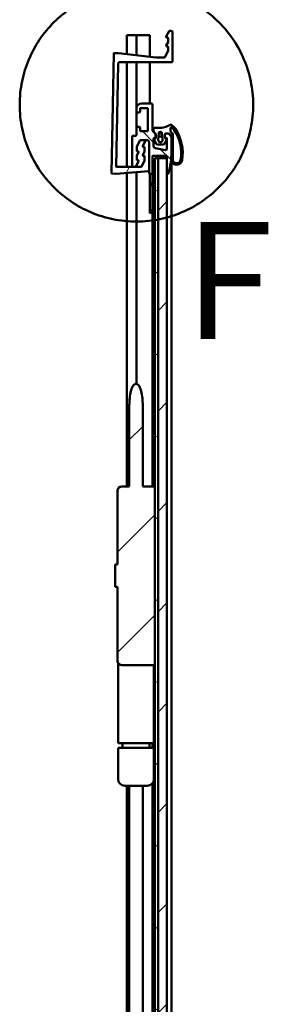
# Model space of a CAD drawing. Units: millimetres. Extents: x 0 to 4200, y 0 to 2970.
# Drawn here: x 2483 to 2594, y 1471 to 1912 of the extents above; entities that cross this region are included whole.
import ezdxf

# ---------------------------------------------------------------- set-up
doc = ezdxf.new("R2010")
doc.units = ezdxf.units.MM
doc.header["$LTSCALE"] = 10
doc.linetypes.add('DASH_DOT', pattern=[0.37, 0.24, -0.06, 0.01, -0.06])
for name, color, linetype, lineweight, true_color in [('Detailkreislinien(DIN)', 179, 'DASH_DOT', 50, 0x262659), ('Schraffur', 1, 'Continuous', 9, 0xff0000), ('Sichtbare Kanten(DIN)', 179, 'Continuous', 50, 0x262659)]:
    doc.layers.add(name, color=color, linetype=linetype, lineweight=lineweight, true_color=true_color)
doc.styles.add('Aktuell-DINGroßer Text', font='arial.ttf')
pattern_1 = [(60, (0, 0), (-27.4963, 15.875), [])]
pattern_2 = [(45, (0, 0), (-22.45064, 22.45064), [])]

# ---------------------------------------------------------------- blocks, each defined once
blk = doc.blocks.new('2DDetail2')
at = {"layer": 'Detailkreislinien(DIN)', "ltscale": 22.179304}
blk.add_circle((253.548, 187.406), 5.224, dxfattribs=at)
at = {"layer": 'Detailkreislinien(DIN)', "insert": (255.704, 175.276), "char_height": 5.25, "attachment_point": 7, "style": 'Aktuell-DINGroßer Text'}
blk.add_mtext('F', dxfattribs=at)

msp = doc.modelspace()

# ---------------------------------------------------------------- hatches: boundary and pattern name
at = {"layer": 'Schraffur'}
h = msp.add_hatch(dxfattribs=at)
h.set_pattern_fill('ANSI31', color=256, scale=254, angle=14.99998, style=0)
h.set_pattern_definition(pattern_1)
edge = h.paths.add_edge_path()
edge.add_ellipse((2538.892, 1854.971), major_axis=(0.25, 0), ratio=1, start_angle=0, end_angle=90)
edge.add_line((2538.892, 1855.221), (2538.546, 1855.221))
edge.add_ellipse((2538.546, 1855.471), major_axis=(-0.112, -0.224), ratio=1, start_angle=270, end_angle=386.56505, ccw=False)
edge.add_line((2538.322, 1855.582), (2539.572, 1858.083))
edge.add_ellipse((2539.796, 1857.971), major_axis=(-0.25, 0), ratio=1, start_angle=270, end_angle=333.43495, ccw=False)
edge.add_line((2539.796, 1858.221), (2540.342, 1858.221))
edge.add_ellipse((2540.342, 1857.421), major_axis=(0, 0.8), ratio=1, start_angle=270, end_angle=360, ccw=False)
edge.add_line((2541.142, 1857.421), (2541.142, 1844.56))
edge.add_ellipse((2540.892, 1844.56), major_axis=(0.249, 0.019), ratio=1, start_angle=270, end_angle=355.71627, ccw=False)
edge.add_line((2540.91, 1844.31), (2526.419, 1843.225))
edge.add_ellipse((2526.344, 1844.222), major_axis=(1, -0.018), ratio=1, start_angle=270, end_angle=275.30373, ccw=False)
edge.add_line((2526.326, 1843.222), (2524.623, 1843.253))
edge.add_ellipse((2524.627, 1843.503), major_axis=(-0.004, -0.25), ratio=1, start_angle=270, end_angle=360, ccw=False)
edge.add_line((2524.377, 1843.507), (2525.33, 1897.006))
edge.add_ellipse((2525.58, 1897.002), major_axis=(0.004, 0.25), ratio=1, start_angle=0, end_angle=90, ccw=False)
edge.add_line((2525.584, 1897.251), (2527.284, 1897.221))
edge.add_ellipse((2527.266, 1896.221), major_axis=(-0.993, 0.118), ratio=1, start_angle=270, end_angle=275.76376, ccw=False)
edge.add_line((2527.384, 1897.214), (2544.127, 1895.223))
edge.add_ellipse((2544.156, 1895.471), major_axis=(-0.25, 0), ratio=1, start_angle=83.21624, end_angle=90)
edge.add_line((2544.156, 1895.221), (2547.987, 1895.221))
edge.add_ellipse((2547.987, 1895.471), major_axis=(-0.112, -0.224), ratio=1, start_angle=26.56505, end_angle=90)
edge.add_line((2548.211, 1895.359), (2549.615, 1898.168))
edge.add_ellipse((2549.392, 1898.28), major_axis=(0, -0.25), ratio=1, start_angle=63.43495, end_angle=90)
edge.add_line((2549.642, 1898.28), (2549.642, 1899.971))
edge.add_ellipse((2549.392, 1899.971), major_axis=(0.25, 0), ratio=1, start_angle=0, end_angle=90)
edge.add_line((2549.392, 1900.221), (2549.046, 1900.221))
edge.add_ellipse((2549.046, 1900.471), major_axis=(-0.224, 0.112), ratio=1, start_angle=0, end_angle=116.56505, ccw=False)
edge.add_line((2548.822, 1900.583), (2549.615, 1902.168))
edge.add_ellipse((2549.392, 1902.28), major_axis=(0, -0.25), ratio=1, start_angle=63.43495, end_angle=90)
edge.add_line((2549.642, 1902.28), (2549.642, 1903.971))
edge.add_ellipse((2549.392, 1903.971), major_axis=(0.25, 0), ratio=1, start_angle=0, end_angle=90)
edge.add_line((2549.392, 1904.221), (2549.046, 1904.221))
edge.add_ellipse((2549.046, 1904.471), major_axis=(-0.112, -0.224), ratio=1, start_angle=270, end_angle=386.56505, ccw=False)
edge.add_line((2548.822, 1904.583), (2550.072, 1907.083))
edge.add_ellipse((2550.296, 1906.971), major_axis=(-0.25, 0), ratio=1, start_angle=270, end_angle=333.43495, ccw=False)
edge.add_line((2550.296, 1907.221), (2550.842, 1907.221))
edge.add_ellipse((2550.842, 1906.421), major_axis=(0, 0.8), ratio=1, start_angle=270, end_angle=360, ccw=False)
edge.add_line((2551.642, 1906.421), (2551.642, 1893.471))
edge.add_ellipse((2551.392, 1893.471), major_axis=(0.25, 0), ratio=1, start_angle=270, end_angle=360, ccw=False)
edge.add_line((2551.392, 1893.221), (2528.245, 1893.221))
edge.add_ellipse((2528.245, 1892.221), major_axis=(0.018, 1), ratio=1, start_angle=1.02, end_angle=90)
edge.add_line((2527.245, 1892.239), (2526.43, 1846.475))
edge.add_ellipse((2526.68, 1846.471), major_axis=(-0.25, 0), ratio=1, start_angle=358.98, end_angle=450)
edge.add_line((2526.68, 1846.221), (2533.892, 1846.221))
edge.add_line((2533.892, 1846.221), (2534.987, 1846.221))
edge.add_line((2534.987, 1846.221), (2537.487, 1846.221))
edge.add_ellipse((2537.487, 1846.471), major_axis=(0.224, -0.112), ratio=1, start_angle=296.56505, end_angle=360)
edge.add_line((2537.711, 1846.359), (2539.115, 1849.168))
edge.add_ellipse((2538.892, 1849.279), major_axis=(0, -0.25), ratio=1, start_angle=63.43495, end_angle=90)
edge.add_line((2539.142, 1849.279), (2539.142, 1850.97))
edge.add_ellipse((2538.892, 1850.97), major_axis=(0.25, 0), ratio=1, start_angle=0, end_angle=90)
edge.add_line((2538.892, 1851.22), (2538.546, 1851.22))
edge.add_ellipse((2538.546, 1851.47), major_axis=(-0.112, -0.224), ratio=1, start_angle=270, end_angle=386.56505, ccw=False)
edge.add_line((2538.322, 1851.582), (2539.115, 1853.168))
edge.add_ellipse((2538.892, 1853.28), major_axis=(0, -0.25), ratio=1, start_angle=63.43495, end_angle=90)
edge.add_line((2539.142, 1853.28), (2539.142, 1854.971))
h = msp.add_hatch(dxfattribs=at)
h.set_pattern_fill('ANSI31', color=256, scale=254, angle=90.00021, style=0)
h.set_pattern_definition([(135.0002, (0, 0), (-22.45056, -22.45072), [])])
edge = h.paths.add_edge_path()
edge.add_line((2535.211, 1846.359), (2536.461, 1848.859))
edge.add_ellipse((2536.237, 1848.971), major_axis=(0.112, 0.224), ratio=1, start_angle=270, end_angle=386.56505)
edge.add_line((2536.237, 1849.221), (2535.892, 1849.221))
edge.add_ellipse((2535.892, 1849.471), major_axis=(-0.25, 0), ratio=1, start_angle=0, end_angle=90, ccw=False)
edge.add_line((2535.642, 1849.471), (2535.642, 1851.162))
edge.add_ellipse((2535.892, 1851.162), major_axis=(0, 0.25), ratio=1, start_angle=63.43495, end_angle=90, ccw=False)
edge.add_line((2535.668, 1851.274), (2536.461, 1852.859))
edge.add_ellipse((2536.237, 1852.971), major_axis=(0.112, 0.224), ratio=1, start_angle=270, end_angle=386.56505)
edge.add_line((2536.237, 1853.221), (2535.892, 1853.221))
edge.add_ellipse((2535.892, 1853.471), major_axis=(-0.25, 0), ratio=1, start_angle=0, end_angle=90, ccw=False)
edge.add_line((2535.642, 1853.471), (2535.642, 1855.162))
edge.add_ellipse((2535.892, 1855.162), major_axis=(0, 0.25), ratio=1, start_angle=63.43495, end_angle=90, ccw=False)
edge.add_line((2535.668, 1855.274), (2537.072, 1858.083))
edge.add_ellipse((2537.296, 1857.971), major_axis=(0.112, 0.224), ratio=1, start_angle=26.56505, end_angle=90, ccw=False)
edge.add_line((2537.296, 1858.221), (2539.796, 1858.221))
edge.add_line((2539.796, 1858.221), (2540.342, 1858.221))
edge.add_ellipse((2540.342, 1857.421), major_axis=(0.8, 0), ratio=1, start_angle=0, end_angle=90, ccw=False)
edge.add_line((2541.142, 1857.421), (2541.142, 1844.56))
edge.add_line((2541.142, 1844.56), (2541.142, 1843.471))
edge.add_ellipse((2541.392, 1843.471), major_axis=(0, -0.25), ratio=1, start_angle=270, end_angle=360)
edge.add_line((2541.392, 1843.221), (2542.392, 1843.221))
edge.add_ellipse((2542.392, 1843.471), major_axis=(0.25, 0), ratio=1, start_angle=270, end_angle=360)
edge.add_line((2542.642, 1843.471), (2542.642, 1850.971))
edge.add_ellipse((2542.892, 1850.971), major_axis=(0, 0.25), ratio=1, start_angle=0, end_angle=90, ccw=False)
edge.add_line((2542.892, 1851.221), (2548.892, 1851.221))
edge.add_ellipse((2548.892, 1850.971), major_axis=(0.25, 0), ratio=1, start_angle=0, end_angle=90, ccw=False)
edge.add_line((2549.142, 1850.971), (2549.142, 1850.221))
edge.add_line((2549.142, 1850.221), (2549.142, 1843.471))
edge.add_ellipse((2549.392, 1843.471), major_axis=(0, -0.25), ratio=1, start_angle=270, end_angle=360)
edge.add_line((2549.392, 1843.221), (2549.649, 1843.221))
edge.add_ellipse((2549.649, 1843.471), major_axis=(0.25, 0), ratio=1, start_angle=270, end_angle=345.46977)
edge.add_ellipse((2512.03, 1853.221), major_axis=(9.813, 37.861), ratio=1, start_angle=270, end_angle=279.54515)
edge.add_ellipse((2512.03, 1853.221), major_axis=(3.399, 38.964), ratio=1, start_angle=270, end_angle=274.98508)
edge.add_line((2551.142, 1853.221), (2551.142, 1858.971))
edge.add_ellipse((2548.892, 1858.971), major_axis=(0, 2.25), ratio=1, start_angle=270, end_angle=360)
edge.add_line((2548.892, 1861.221), (2548.745, 1861.221))
edge.add_ellipse((2548.745, 1860.971), major_axis=(-0.25, 0), ratio=1, start_angle=270, end_angle=315)
edge.add_line((2548.568, 1861.148), (2548.315, 1860.894))
edge.add_ellipse((2548.492, 1860.717), major_axis=(-0.177, -0.177), ratio=1, start_angle=270, end_angle=315)
edge.add_line((2548.242, 1860.717), (2548.242, 1859.471))
edge.add_ellipse((2548.492, 1859.471), major_axis=(0, -0.25), ratio=1, start_angle=270, end_angle=360)
edge.add_line((2548.492, 1859.221), (2548.892, 1859.221))
edge.add_ellipse((2548.892, 1858.971), major_axis=(0.25, 0), ratio=1, start_angle=0, end_angle=90, ccw=False)
edge.add_line((2549.142, 1858.971), (2549.142, 1854.311))
edge.add_ellipse((2548.642, 1854.311), major_axis=(0, -0.5), ratio=1, start_angle=350.53768, end_angle=450, ccw=False)
edge.add_line((2548.559, 1853.818), (2543.977, 1854.582))
edge.add_ellipse((2544.142, 1855.568), major_axis=(-0.986, 0.164), ratio=1, start_angle=9.46232, end_angle=90, ccw=False)
edge.add_line((2543.142, 1855.568), (2543.142, 1858.971))
edge.add_ellipse((2543.392, 1858.971), major_axis=(0, 0.25), ratio=1, start_angle=0, end_angle=90, ccw=False)
edge.add_line((2543.392, 1859.221), (2543.792, 1859.221))
edge.add_ellipse((2543.792, 1859.471), major_axis=(0.25, 0), ratio=1, start_angle=270, end_angle=360)
edge.add_line((2544.042, 1859.471), (2544.042, 1860.727))
edge.add_ellipse((2543.792, 1860.727), major_axis=(0, 0.25), ratio=1, start_angle=270, end_angle=311.18593)
edge.add_line((2543.98, 1860.892), (2542.703, 1862.35))
edge.add_ellipse((2542.892, 1862.515), major_axis=(-0.165, 0.188), ratio=1, start_angle=48.81407, end_angle=90, ccw=False)
edge.add_line((2542.642, 1862.515), (2542.642, 1874.121))
edge.add_ellipse((2542.142, 1874.121), major_axis=(0, 0.5), ratio=1, start_angle=270, end_angle=360)
edge.add_line((2542.142, 1874.621), (2537.692, 1874.621))
edge.add_ellipse((2537.692, 1872.371), major_axis=(-2.25, 0), ratio=1, start_angle=270, end_angle=360)
edge.add_line((2535.442, 1872.371), (2535.442, 1870.921))
edge.add_ellipse((2535.692, 1870.921), major_axis=(0, -0.25), ratio=1, start_angle=270, end_angle=360)
edge.add_line((2535.692, 1870.671), (2536.892, 1870.671))
edge.add_ellipse((2536.892, 1870.921), major_axis=(0.25, 0), ratio=1, start_angle=270, end_angle=360)
edge.add_line((2537.142, 1870.921), (2537.142, 1872.371))
edge.add_ellipse((2537.392, 1872.371), major_axis=(0, 0.25), ratio=1, start_angle=0, end_angle=90, ccw=False)
edge.add_line((2537.392, 1872.621), (2540.642, 1872.621))
edge.add_line((2540.642, 1872.621), (2540.642, 1862.471))
edge.add_ellipse((2540.392, 1862.471), major_axis=(0, -0.25), ratio=1, start_angle=0, end_angle=90, ccw=False)
edge.add_line((2540.392, 1862.221), (2537.392, 1862.221))
edge.add_ellipse((2537.392, 1862.471), major_axis=(-0.25, 0), ratio=1, start_angle=0, end_angle=90, ccw=False)
edge.add_line((2537.142, 1862.471), (2537.142, 1863.921))
edge.add_ellipse((2536.892, 1863.921), major_axis=(0, 0.25), ratio=1, start_angle=270, end_angle=360)
edge.add_line((2536.892, 1864.171), (2535.692, 1864.171))
edge.add_ellipse((2535.692, 1863.921), major_axis=(-0.25, 0), ratio=1, start_angle=270, end_angle=360)
edge.add_line((2535.442, 1863.921), (2535.442, 1860.471))
edge.add_ellipse((2535.192, 1860.471), major_axis=(0, -0.25), ratio=1, start_angle=0, end_angle=90, ccw=False)
edge.add_line((2535.192, 1860.221), (2533.892, 1860.221))
edge.add_ellipse((2533.892, 1859.971), major_axis=(-0.25, 0), ratio=1, start_angle=270, end_angle=360)
edge.add_line((2533.642, 1859.971), (2533.642, 1846.471))
edge.add_ellipse((2533.892, 1846.471), major_axis=(0, -0.25), ratio=1, start_angle=270, end_angle=360)
edge.add_line((2533.892, 1846.221), (2534.987, 1846.221))
edge.add_ellipse((2534.987, 1846.471), major_axis=(0.25, 0), ratio=1, start_angle=270, end_angle=333.43495)
h = msp.add_hatch(dxfattribs=at)
h.set_pattern_fill('ANSI31', color=256, scale=254, angle=14.99998, style=0)
h.set_pattern_definition(pattern_1)
edge = h.paths.add_edge_path()
edge.add_line((2548.492, 1861.221), (2548.745, 1861.221))
edge.add_line((2548.745, 1861.221), (2548.892, 1861.221))
edge.add_line((2548.892, 1861.221), (2549.642, 1861.221))
edge.add_ellipse((2549.642, 1859.721), major_axis=(1.5, 0), ratio=1, start_angle=0, end_angle=90, ccw=False)
edge.add_line((2551.142, 1859.721), (2551.142, 1858.971))
edge.add_line((2551.142, 1858.971), (2551.142, 1853.221))
edge.add_ellipse((2512.733, 1853.221), major_axis=(0, -38.408), ratio=1, start_angle=85.09194, end_angle=90, ccw=False)
edge.add_ellipse((2553.492, 1849.721), major_axis=(-0.214, -2.491), ratio=1, start_angle=270, end_angle=272.58458)
edge.add_ellipse((2553.492, 1849.721), major_axis=(-0.101, -2.498), ratio=1, start_angle=270, end_angle=443.64437)
edge.add_ellipse((2536.226, 1852.357), major_axis=(3.013, 19.737), ratio=1, start_angle=270, end_angle=312.31037)
edge.add_ellipse((2551.184, 1862.307), major_axis=(-1.108, 1.665), ratio=1, start_angle=270, end_angle=281.36875)
edge.add_line((2552.599, 1863.721), (2551.245, 1865.075))
edge.add_ellipse((2550.892, 1864.721), major_axis=(-0.354, 0.354), ratio=1, start_angle=270, end_angle=345.99993)
edge.add_ellipse((2545.484, 1873.721), major_axis=(-8.572, -5.15), ratio=1, start_angle=59.00007, end_angle=90, ccw=False)
edge.add_line((2545.484, 1863.721), (2543.492, 1863.721))
edge.add_ellipse((2543.492, 1863.421), major_axis=(-0.3, 0), ratio=1, start_angle=270, end_angle=360)
edge.add_line((2543.192, 1863.421), (2543.192, 1862.443))
edge.add_ellipse((2544.192, 1862.443), major_axis=(0, -1), ratio=1, start_angle=270, end_angle=315)
edge.add_line((2543.485, 1861.735), (2544.046, 1861.175))
edge.add_ellipse((2543.692, 1860.821), major_axis=(0.354, -0.354), ratio=1, start_angle=45, end_angle=90, ccw=False)
edge.add_line((2544.192, 1860.821), (2544.192, 1859.406))
edge.add_ellipse((2543.692, 1859.406), major_axis=(0, -0.5), ratio=1, start_angle=30, end_angle=90, ccw=False)
edge.add_line((2543.942, 1858.973), (2543.592, 1858.771))
edge.add_ellipse((2543.842, 1858.338), major_axis=(-0.433, -0.25), ratio=1, start_angle=270, end_angle=360)
edge.add_line((2543.409, 1858.088), (2544.141, 1856.821))
edge.add_ellipse((2545.007, 1857.321), major_axis=(0.5, -0.866), ratio=1, start_angle=270, end_angle=330)
edge.add_line((2545.007, 1856.321), (2547.378, 1856.321))
edge.add_ellipse((2547.378, 1857.321), major_axis=(1, 0), ratio=1, start_angle=270, end_angle=330)
edge.add_line((2548.244, 1856.821), (2548.975, 1858.088))
edge.add_ellipse((2548.542, 1858.338), major_axis=(0.433, -0.25), ratio=1, start_angle=0, end_angle=90)
edge.add_line((2548.792, 1858.771), (2548.442, 1858.973))
edge.add_ellipse((2548.692, 1859.406), major_axis=(-0.433, 0.25), ratio=1, start_angle=30, end_angle=90, ccw=False)
edge.add_line((2548.192, 1859.406), (2548.192, 1860.921))
edge.add_ellipse((2548.492, 1860.921), major_axis=(0, 0.3), ratio=1, start_angle=0, end_angle=90, ccw=False)
edge = h.paths.add_edge_path(flags=0)
edge.add_ellipse((2546.192, 1861.321), major_axis=(0.07, 0.696), ratio=1, start_angle=281.47834, end_angle=450)
edge.add_line((2545.496, 1861.391), (2545.197, 1858.421))
edge.add_ellipse((2546.192, 1858.321), major_axis=(0.1, -0.995), ratio=1, start_angle=258.52166, end_angle=450)
edge.add_line((2547.187, 1858.421), (2546.889, 1861.391))
edge = h.paths.add_edge_path(flags=0)
edge.add_ellipse((2551.492, 1862.513), major_axis=(-0.4, -0.693), ratio=1, start_angle=300, end_angle=360)
edge.add_ellipse((2550.342, 1860.521), major_axis=(0, 1.5), ratio=1, start_angle=270, end_angle=330, ccw=False)
edge.add_line((2551.842, 1860.521), (2551.842, 1853.221))
edge.add_ellipse((2512.733, 1853.221), major_axis=(3.346, 38.965), ratio=1, start_angle=270, end_angle=274.90806, ccw=False)
edge.add_ellipse((2553.492, 1849.721), major_axis=(-0.272, -1.779), ratio=1, start_angle=273.77105, end_angle=450)
edge.add_ellipse((2536.226, 1852.357), major_axis=(10.67, -16.041), ratio=1, start_angle=47.68963, end_angle=90)
edge.add_ellipse((2551.184, 1862.307), major_axis=(0.919, -0.919), ratio=1, start_angle=78.63125, end_angle=90)
edge.add_line((2552.104, 1863.226), (2551.545, 1863.785))
edge.add_ellipse((2551.192, 1863.431), major_axis=(0, 0.5), ratio=1, start_angle=315, end_angle=450)
edge.add_line((2550.692, 1863.431), (2550.692, 1862.513))
h = msp.add_hatch(dxfattribs=at)
h.set_pattern_fill('ANSI31', color=256, scale=254, angle=-14.99998, style=0)
h.set_pattern_definition([(30, (0, 0), (-15.875, 27.4963), [])])
h.paths.add_polyline_path([(2545.142, 1850.221), (2543.642, 1850.221), (2543.642, 722.221), (2545.142, 722.221)])
h = msp.add_hatch(dxfattribs=at)
h.set_pattern_fill('ANSI31', color=256, scale=254, style=0)
h.set_pattern_definition(pattern_2)
h.paths.add_polyline_path([(2549.142, 722.221), (2549.142, 1843.471), (2549.142, 1850.221), (2545.142, 1850.221), (2545.142, 722.221)])
h = msp.add_hatch(dxfattribs=at)
h.set_pattern_fill('ANSI31', color=256, scale=254, style=0)
h.set_pattern_definition(pattern_2)
edge = h.paths.add_edge_path()
edge.add_ellipse((2528.942, 1701.221), major_axis=(-2, 0), ratio=1, start_angle=270, end_angle=360)
edge.add_line((2526.942, 1701.221), (2526.942, 1668.221))
edge.add_line((2526.942, 1668.221), (2525.942, 1668.221))
edge.add_line((2525.942, 1668.221), (2525.942, 1658.221))
edge.add_line((2525.942, 1658.221), (2526.942, 1658.221))
edge.add_line((2526.942, 1658.221), (2526.942, 1625.221))
edge.add_ellipse((2528.942, 1625.221), major_axis=(0, -2), ratio=1, start_angle=270, end_angle=360)
edge.add_line((2528.942, 1623.221), (2543.642, 1623.221))
edge.add_line((2543.642, 1623.221), (2543.642, 1703.221))
edge.add_line((2543.642, 1703.221), (2538.342, 1703.221))
edge.add_line((2538.342, 1703.221), (2538.342, 1733.221))
edge.add_spline(control_points=[(2538.342, 1733.221), (2538.342, 1735.207), (2538.357, 1737.388), (2538.272, 1740.64), (2538.224, 1741.72), (2538.03, 1743.821), (2537.888, 1744.843), (2537.473, 1746.53), (2537.191, 1747.379), (2536.604, 1748.346), (2536.314, 1748.708), (2535.884, 1748.984), (2535.75, 1749.049), (2535.527, 1749.117), (2535.399, 1749.136), (2535.184, 1749.136), (2535.056, 1749.117), (2534.834, 1749.049), (2534.699, 1748.984), (2534.27, 1748.708), (2533.979, 1748.346), (2533.392, 1747.379), (2533.111, 1746.53), (2532.695, 1744.843), (2532.553, 1743.821), (2532.36, 1741.72), (2532.311, 1740.64), (2532.226, 1737.388), (2532.242, 1735.207), (2532.242, 1733.221)], knot_values=[-3.2009722, -3.2009722, -3.2009722, -3.2009722, -2.6052978, -2.6052978, -2.3074605, -2.3074605, -2.0096233, -2.0096233, -1.7861134, -1.7861134, -1.6701428, -1.6701428, -1.6328515, -1.6328515, -1.6004861, -1.6004861, -1.5681207, -1.5681207, -1.5308294, -1.5308294, -1.4148588, -1.4148588, -1.1913489, -1.1913489, -0.8935117, -0.8935117, -0.5956745, -0.5956745, 0, 0, 0, 0], degree=3, periodic=0)
edge.add_line((2532.242, 1733.221), (2532.242, 1703.221))
edge.add_line((2532.242, 1703.221), (2528.942, 1703.221))

# ---------------------------------------------------------------- linework, layer by layer
at = {"layer": 'Sichtbare Kanten(DIN)'}
for p, q in [((2531.142, 1905.221), (2532.142, 1905.221)), ((2531.142, 1905.221), (2531.142, 1896.767)), ((2532.142, 1905.221), (2535.192, 1905.221)), ((2535.442, 1905.221), (2535.192, 1905.221)), ((2535.442, 1905.221), (2537.692, 1905.221)), ((2535.442, 1905.221), (2535.442, 1896.256)), ((2537.692, 1905.221), (2540.392, 1905.221)), ((2540.392, 1905.221), (2541.542, 1905.221)), ((2541.542, 1895.53), (2541.542, 1905.221)), ((2550.072, 1907.083), (2548.822, 1904.583)), ((2549.046, 1904.221), (2549.392, 1904.221)), ((2550.842, 1907.221), (2550.296, 1907.221)), ((2551.642, 1893.471), (2551.642, 1906.421)), ((2549.615, 1902.168), (2548.822, 1900.583)), ((2549.046, 1900.221), (2549.392, 1900.221)), ((2549.642, 1903.971), (2549.642, 1902.28)), ((2549.642, 1899.971), (2549.642, 1898.28)), ((2525.33, 1897.006), (2524.377, 1843.507)), ((2527.284, 1897.221), (2525.584, 1897.251)), ((2544.127, 1895.223), (2527.384, 1897.214)), ((2549.615, 1898.168), (2548.211, 1895.359)), ((2526.43, 1846.475), (2527.245, 1892.239)), ((2528.245, 1893.221), (2551.392, 1893.221)), ((2531.142, 1893.221), (2531.142, 1846.221)), ((2535.442, 1893.221), (2535.442, 1872.371)), ((2541.542, 1874.621), (2541.542, 1893.221)), ((2547.987, 1895.221), (2544.156, 1895.221)), ((2542.142, 1874.621), (2537.692, 1874.621)), ((2542.642, 1862.515), (2542.642, 1874.121)), ((2535.442, 1872.371), (2535.442, 1870.921)), ((2535.442, 1870.921), (2535.442, 1863.921)), ((2535.692, 1870.671), (2536.892, 1870.671)), ((2537.142, 1870.921), (2537.142, 1872.371)), ((2537.392, 1872.621), (2540.642, 1872.621)), ((2540.642, 1872.621), (2540.642, 1862.471)), ((2552.599, 1863.721), (2551.245, 1865.075)), ((2535.192, 1860.221), (2533.892, 1860.221)), ((2535.442, 1863.921), (2535.442, 1860.471)), ((2536.892, 1864.171), (2535.692, 1864.171)), ((2537.142, 1862.471), (2537.142, 1863.921)), ((2540.392, 1862.221), (2537.392, 1862.221)), ((2543.98, 1860.892), (2542.703, 1862.35)), ((2543.192, 1863.421), (2543.192, 1862.443)), ((2543.485, 1861.735), (2544.046, 1861.175)), ((2545.484, 1863.721), (2543.492, 1863.721)), ((2543.692, 1861.221), (2544, 1861.221)), ((2544.042, 1859.471), (2544.042, 1860.727)), ((2544.192, 1860.821), (2544.192, 1859.406)), ((2545.197, 1858.421), (2545.496, 1861.391)), ((2545.479, 1861.221), (2546.906, 1861.221)), ((2546.889, 1861.391), (2547.187, 1858.421)), ((2548.192, 1859.406), (2548.192, 1860.921)), ((2548.242, 1860.717), (2548.242, 1859.471)), ((2548.568, 1861.148), (2548.315, 1860.894)), ((2548.492, 1861.221), (2549.642, 1861.221)), ((2548.892, 1861.221), (2548.745, 1861.221)), ((2550.692, 1862.513), (2550.692, 1863.431)), ((2551.545, 1863.785), (2552.104, 1863.226)), ((2551.842, 1853.221), (2551.842, 1860.521)), ((2533.642, 1859.971), (2533.642, 1846.471)), ((2535.668, 1855.274), (2537.072, 1858.083)), ((2537.296, 1858.221), (2540.342, 1858.221)), ((2539.572, 1858.083), (2538.322, 1855.582)), ((2540.342, 1858.221), (2539.796, 1858.221)), ((2541.142, 1844.56), (2541.142, 1857.421)), ((2541.142, 1857.421), (2541.142, 1843.471)), ((2543.142, 1855.568), (2543.142, 1858.971)), ((2543.392, 1859.221), (2543.792, 1859.221)), ((2543.409, 1858.088), (2544.141, 1856.821)), ((2543.942, 1858.973), (2543.592, 1858.771)), ((2544.192, 1859.821), (2544.042, 1859.821)), ((2545.007, 1856.321), (2547.378, 1856.321)), ((2547.047, 1859.821), (2545.338, 1859.821)), ((2548.242, 1859.821), (2548.192, 1859.821)), ((2548.244, 1856.821), (2548.975, 1858.088)), ((2548.792, 1858.771), (2548.442, 1858.973)), ((2548.492, 1859.221), (2548.892, 1859.221)), ((2549.142, 1858.971), (2549.142, 1854.311)), ((2551.142, 1859.721), (2551.142, 1853.221)), ((2551.142, 1853.221), (2551.142, 1858.971)), ((2535.642, 1853.471), (2535.642, 1855.162)), ((2535.668, 1851.274), (2536.461, 1852.859)), ((2536.237, 1853.221), (2535.892, 1853.221)), ((2539.115, 1853.168), (2538.322, 1851.582)), ((2538.546, 1855.221), (2538.892, 1855.221)), ((2539.142, 1854.971), (2539.142, 1853.28)), ((2548.559, 1853.818), (2543.977, 1854.582)), ((2535.211, 1846.359), (2536.461, 1848.859)), ((2535.642, 1849.471), (2535.642, 1851.162)), ((2536.237, 1849.221), (2535.892, 1849.221)), ((2539.115, 1849.168), (2537.711, 1846.359)), ((2538.546, 1851.22), (2538.892, 1851.22)), ((2539.142, 1850.97), (2539.142, 1849.279)), ((2542.642, 1843.471), (2542.642, 1850.971)), ((2542.892, 1851.221), (2548.892, 1851.221)), ((2545.142, 1850.221), (2543.642, 1850.221)), ((2543.642, 1850.221), (2543.642, 722.221)), ((2549.142, 1850.221), (2545.142, 1850.221)), ((2545.142, 1850.221), (2545.142, 722.221)), ((2545.142, 722.221), (2545.142, 1850.221)), ((2549.142, 1850.971), (2549.142, 1843.471)), ((2549.142, 722.221), (2549.142, 1850.221)), ((2551.142, 1848.868), (2551.142, 721.221)), ((2524.623, 1843.253), (2526.326, 1843.222)), ((2526.419, 1843.225), (2540.91, 1844.31)), ((2537.487, 1846.221), (2526.68, 1846.221)), ((2531.142, 1843.579), (2531.142, 1703.221)), ((2533.892, 1846.221), (2534.987, 1846.221)), ((2535.442, 1846.821), (2535.442, 1846.221)), ((2535.442, 1843.901), (2535.442, 1749.126)), ((2541.392, 1843.221), (2542.392, 1843.221)), ((2541.542, 1825.537), (2541.542, 1843.221)), ((2542.642, 1837.371), (2542.642, 1843.471)), ((2549.392, 1843.221), (2549.649, 1843.221)), ((2542.642, 1837.371), (2542.642, 1827.471)), ((2542.642, 1703.221), (2542.642, 1827.471)), ((2532.242, 1733.221), (2532.242, 1703.221)), ((2538.342, 1703.221), (2538.342, 1733.221)), ((2532.242, 1703.221), (2528.942, 1703.221)), ((2543.642, 1703.221), (2538.342, 1703.221)), ((2543.642, 1623.221), (2543.642, 1703.221)), ((2526.942, 1701.221), (2526.942, 1668.221)), ((2526.942, 1668.221), (2525.942, 1668.221)), ((2525.942, 1668.221), (2525.942, 1658.221)), ((2525.942, 1658.221), (2526.942, 1658.221)), ((2526.942, 1658.221), (2526.942, 1625.221)), ((2527.292, 1624.091), (2527.292, 1588.221)), ((2528.942, 1623.221), (2543.642, 1623.221)), ((2543.292, 1623.221), (2543.292, 1588.221)), ((2527.292, 1588.221), (2543.292, 1588.221)), ((2529.292, 1588.221), (2529.292, 1586.221)), ((2541.292, 1588.221), (2541.292, 1586.221)), ((2542.642, 1586.221), (2542.642, 1588.221)), ((2527.292, 1586.221), (2543.292, 1586.221)), ((2527.292, 1586.221), (2527.292, 1572.221)), ((2543.292, 1586.221), (2543.292, 1572.221)), ((2530.292, 1569.221), (2540.292, 1569.221)), ((2531.142, 1569.221), (2531.142, 1320.221)), ((2532.242, 1320.221), (2532.242, 1569.221)), ((2538.342, 1320.221), (2538.342, 1569.221)), ((2542.642, 1320.221), (2542.642, 1570.356))]:
    msp.add_line(p, q, dxfattribs=at)
for centre, radius, start, end in [((2549.046, 1904.471), 0.25, 153.43495, 270), ((2549.392, 1903.971), 0.25, 0, 90), ((2550.296, 1906.971), 0.25, 90, 153.43495), ((2550.842, 1906.421), 0.8, 0, 90), ((2549.046, 1900.471), 0.25, 153.43495, 270), ((2549.392, 1899.971), 0.25, 0, 90), ((2549.392, 1902.28), 0.25, 333.43495, 0), ((2525.58, 1897.002), 0.25, 88.98, 178.98), ((2527.266, 1896.221), 1, 83.21624, 88.98), ((2547.987, 1895.471), 0.25, 270, 333.43495), ((2549.392, 1898.28), 0.25, 333.43495, 0), ((2528.245, 1892.221), 1, 90, 178.98), ((2544.156, 1895.471), 0.25, 263.21624, 270), ((2551.392, 1893.471), 0.25, 270, 0), ((2537.692, 1872.371), 2.25, 90, 180), ((2542.142, 1874.121), 0.5, 0, 90), ((2535.692, 1870.921), 0.25, 180, 270), ((2536.892, 1870.921), 0.25, 270, 0), ((2537.392, 1872.371), 0.25, 90, 180), ((2545.484, 1873.721), 10, 270, 300.99993), ((2550.892, 1864.721), 0.5, 45, 120.99993), ((2533.892, 1859.971), 0.25, 90, 180), ((2535.192, 1860.471), 0.25, 270, 0), ((2535.692, 1863.921), 0.25, 90, 180), ((2536.892, 1863.921), 0.25, 0, 90), ((2537.392, 1862.471), 0.25, 180, 270), ((2540.392, 1862.471), 0.25, 270, 0), ((2542.892, 1862.515), 0.25, 180, 221.18593), ((2543.492, 1863.421), 0.3, 90, 180), ((2544.192, 1862.443), 1, 180, 225), ((2543.792, 1860.727), 0.25, 0, 41.18593), ((2543.692, 1860.821), 0.5, 0, 45), ((2546.192, 1861.321), 0.7, 5.73917, 174.26083), ((2548.492, 1860.921), 0.3, 90, 180), ((2548.492, 1860.717), 0.25, 135, 180), ((2548.745, 1860.971), 0.25, 90, 135), ((2548.892, 1858.971), 2.25, 0, 90), ((2549.642, 1859.721), 1.5, 0, 90), ((2551.192, 1863.431), 0.5, 45, 180), ((2551.492, 1862.513), 0.8, 180, 240), ((2550.342, 1860.521), 1.5, 0, 60), ((2551.184, 1862.307), 1.3, 33.63125, 45), ((2536.226, 1852.357), 19.266, 351.32089, 33.63125), ((2551.184, 1862.307), 2, 33.63125, 45), ((2536.226, 1852.357), 19.966, 351.32089, 33.63125), ((2537.296, 1857.971), 0.25, 90, 153.43495), ((2539.796, 1857.971), 0.25, 90, 153.43495), ((2540.342, 1857.421), 0.8, 0, 90), ((2540.342, 1857.421), 0.8, 0, 90), ((2543.392, 1858.971), 0.25, 90, 180), ((2543.842, 1858.338), 0.5, 120, 210), ((2543.792, 1859.471), 0.25, 270, 0), ((2543.692, 1859.406), 0.5, 300, 0), ((2545.007, 1857.321), 1, 210, 270), ((2546.192, 1858.321), 1, 174.26083, 5.73917), ((2547.378, 1857.321), 1, 270, 330), ((2548.692, 1859.406), 0.5, 180, 240), ((2548.492, 1859.471), 0.25, 180, 270), ((2548.542, 1858.338), 0.5, 330, 60), ((2548.892, 1858.971), 0.25, 0, 90), ((2535.892, 1855.162), 0.25, 153.43495, 180), ((2535.892, 1853.471), 0.25, 180, 270), ((2535.892, 1851.162), 0.25, 153.43495, 180), ((2536.237, 1852.971), 0.25, 333.43495, 90), ((2538.546, 1855.471), 0.25, 153.43495, 270), ((2538.546, 1851.47), 0.25, 153.43495, 270), ((2538.892, 1854.971), 0.25, 0, 90), ((2538.892, 1853.28), 0.25, 333.43495, 0), ((2544.142, 1855.568), 1, 180, 260.53768), ((2548.642, 1854.311), 0.5, 260.53768, 0), ((2512.03, 1853.221), 39.112, 345.46977, 0), ((2512.733, 1853.221), 38.408, 355.09194, 0), ((2512.733, 1853.221), 39.108, 355.09194, 0), ((2535.892, 1849.471), 0.25, 180, 270), ((2536.237, 1848.971), 0.25, 333.43495, 90), ((2538.892, 1850.97), 0.25, 0, 90), ((2538.892, 1849.279), 0.25, 333.43495, 0), ((2542.892, 1850.971), 0.25, 90, 180), ((2548.892, 1850.971), 0.25, 0, 90), ((2553.492, 1849.721), 2.5, 175.09194, 351.32089), ((2553.492, 1849.721), 1.8, 175.09194, 351.32089), ((2524.627, 1843.503), 0.25, 178.98, 268.98), ((2526.344, 1844.222), 1, 268.98, 274.28373), ((2526.68, 1846.471), 0.25, 178.98, 270), ((2533.892, 1846.471), 0.25, 180, 270), ((2534.987, 1846.471), 0.25, 270, 333.43495), ((2537.487, 1846.471), 0.25, 270, 333.43495), ((2540.892, 1844.56), 0.25, 274.28373, 0), ((2541.392, 1843.471), 0.25, 180, 270), ((2542.392, 1843.471), 0.25, 270, 0), ((2549.392, 1843.471), 0.25, 180, 270), ((2549.649, 1843.471), 0.25, 270, 345.46977), ((2540.392, 1837.371), 2.25, 0, 59.26213), ((2540.392, 1827.471), 2.25, 300.73787, 0), ((2528.942, 1701.221), 2, 90, 180), ((2528.942, 1625.221), 2, 180, 270), ((2530.292, 1572.221), 3, 180, 270), ((2540.292, 1572.221), 3, 270, 0)]:
    msp.add_arc(centre, radius, start, end, dxfattribs=at)
msp.add_open_spline([(2538.342, 1733.221), (2538.342, 1735.207), (2538.357, 1737.388), (2538.272, 1740.64), (2538.224, 1741.72), (2538.03, 1743.821), (2537.888, 1744.843), (2537.473, 1746.53), (2537.191, 1747.379), (2536.604, 1748.346), (2536.314, 1748.708), (2535.884, 1748.984), (2535.75, 1749.049), (2535.527, 1749.117), (2535.399, 1749.136), (2535.184, 1749.136), (2535.056, 1749.117), (2534.834, 1749.049), (2534.699, 1748.984), (2534.27, 1748.708), (2533.979, 1748.346), (2533.392, 1747.379), (2533.111, 1746.53), (2532.695, 1744.843), (2532.553, 1743.821), (2532.36, 1741.72), (2532.311, 1740.64), (2532.226, 1737.388), (2532.242, 1735.207), (2532.242, 1733.221)], degree=3, knots=[-3.2009722, -3.2009722, -3.2009722, -3.2009722, -2.6052978, -2.6052978, -2.3074605, -2.3074605, -2.0096233, -2.0096233, -1.7861134, -1.7861134, -1.6701428, -1.6701428, -1.6328515, -1.6328515, -1.6004861, -1.6004861, -1.5681207, -1.5681207, -1.5308294, -1.5308294, -1.4148588, -1.4148588, -1.1913489, -1.1913489, -0.8935117, -0.8935117, -0.5956745, -0.5956745, 0, 0, 0, 0], dxfattribs=at)

# ---------------------------------------------------------------- block references
at = {"layer": 'Detailkreislinien(DIN)', "xscale": 10, "yscale": 10, "zscale": 10}
msp.add_blockref('2DDetail2', (0, 0), dxfattribs=at)

doc.saveas('drawing.dxf')
